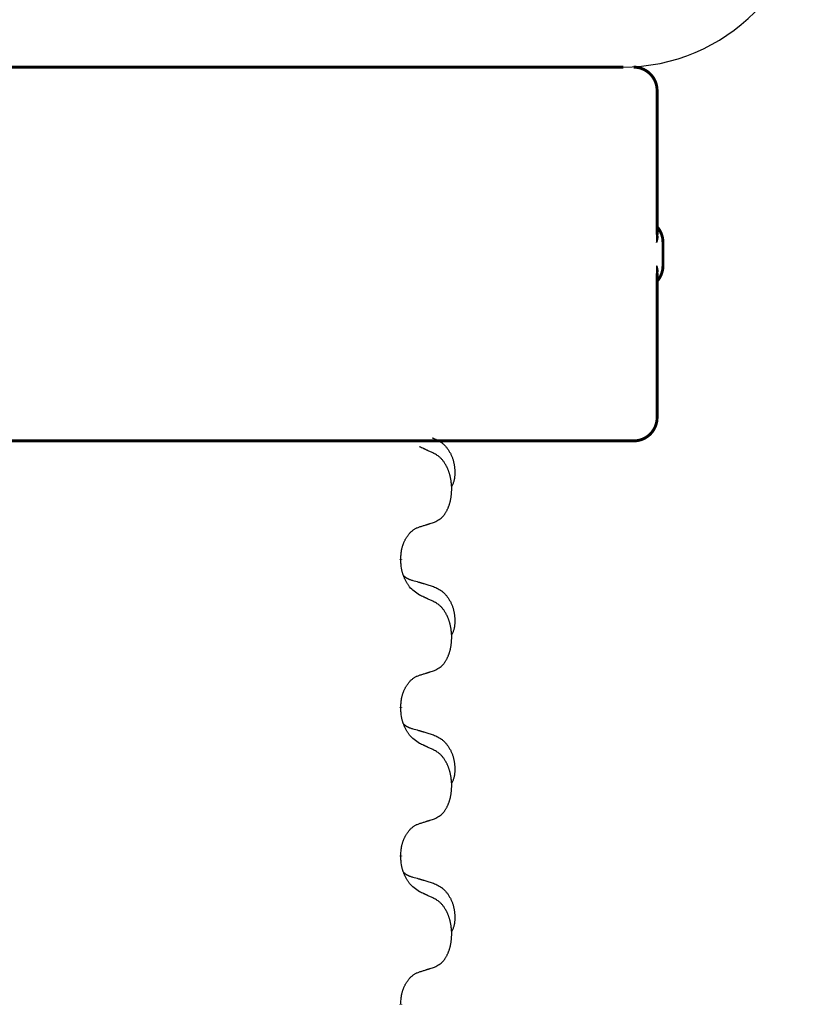
# Model space of a CAD drawing. Units: millimetres. Extents: x -933 to 1672, y -54 to 721.
# Drawn here: x 767 to 784, y 624 to 645 of the extents above; entities that cross this region are included whole.
import ezdxf

# ---------------------------------------------------------------- set-up
doc = ezdxf.new("R2010")
doc.units = ezdxf.units.MM
doc.linetypes.add('SLD_Durchgehend', pattern=[0, 0, 0])

# ---------------------------------------------------------------- blocks, each defined once
blk = doc.blocks.new('HL50WU-0-210', base_point=(369.402, 333.312))
at = {"color": 7, "linetype": 'Continuous'}
blk.add_line((754.051, 644.269), (779.851, 644.269), dxfattribs=at)
at = {"color": 7, "linetype": 'SLD_Durchgehend', "const_width": 0.0625}
for points in [[(754.06, 644.269), (779.86, 644.269)], [(780.584, 640.681), (780.584, 643.769)], [(780.71, 640.019), (780.71, 640.519)], [(780.584, 636.769), (780.584, 639.857)], [(771.866, 636.269), (763.855, 636.269)], [(772.15, 636.269), (771.866, 636.269)], [(774.922, 636.269), (772.15, 636.269)], [(775.092, 636.269), (774.922, 636.269)], [(779.072, 636.269), (775.092, 636.269)], [(779.25, 636.269), (779.072, 636.269)], [(780.079, 636.269), (779.25, 636.269)], [(780.084, 636.269), (780.079, 636.269)], [(775.097, 633.742), (775.097, 633.727)], [(775.097, 630.567), (775.097, 630.552)], [(775.097, 627.392), (775.097, 627.377)], [(775.097, 624.217), (775.097, 624.202)]]:
    blk.add_lwpolyline(points, dxfattribs=at)
for points in [[(780.584, 643.769, 0.414214), (780.084, 644.269, 0.414214)], [(780.71, 640.519, 0.183457), (780.584, 640.851, 0.183457)], [(780.584, 639.687, 0.183457), (780.71, 640.019, 0.183457)], [(780.084, 636.269, 0.414214), (780.584, 636.769, 0.414214)]]:
    blk.add_lwpolyline(points, format="xyb", dxfattribs=at)
at = {"color": 7, "linetype": 'Continuous'}
blk.add_arc((779.842, 648.269), 4, 270, 0, dxfattribs=at)
at = {"color": 7, "linetype": 'SLD_Durchgehend'}
for points, knots in [([(780.574, 640.74), (780.576, 640.733), (780.581, 640.719), (780.586, 640.703), (780.589, 640.692), (780.59, 640.687), (780.591, 640.682), (780.593, 640.676), (780.594, 640.671), (780.595, 640.666), (780.596, 640.66), (780.596, 640.655), (780.597, 640.649), (780.597, 640.644), (780.598, 640.638), (780.598, 640.632), (780.598, 640.626), (780.597, 640.619), (780.597, 640.612), (780.596, 640.605), (780.595, 640.599), (780.594, 640.592), (780.593, 640.585), (780.591, 640.578), (780.59, 640.571), (780.588, 640.564), (780.586, 640.557), (780.584, 640.55), (780.582, 640.543), (780.579, 640.536), (780.577, 640.529), (780.575, 640.524), (780.574, 640.521), (780.574, 640.52), (780.574, 640.519)], [0, 0, 0, 0, 0.0222914, 0.0445829, 0.0501022, 0.0556216, 0.061141, 0.0666605, 0.0721437, 0.077627, 0.0831105, 0.088594, 0.0940777, 0.0995615, 0.1050445, 0.1105275, 0.1173799, 0.1242328, 0.1310881, 0.1379432, 0.1449738, 0.1520043, 0.1590341, 0.1660638, 0.1732657, 0.1804677, 0.1876697, 0.1948717, 0.2021882, 0.2095047, 0.2168209, 0.224137, 0.2257019, 0.2272667, 0.2272667, 0.2272667, 0.2272667]), ([(780.574, 640.519), (780.574, 640.52), (780.574, 640.522), (780.575, 640.528), (780.576, 640.538), (780.577, 640.551), (780.578, 640.564), (780.579, 640.59), (780.58, 640.629), (780.58, 640.664), (780.58, 640.681)], [0, 0, 0, 0, 0.0026449, 0.0052898, 0.0183988, 0.0315083, 0.0446198, 0.0577308, 0.1098886, 0.1620465, 0.1620465, 0.1620465, 0.1620465]), ([(780.574, 640.019), (780.574, 640.019), (780.574, 640.018), (780.575, 640.015), (780.577, 640.009), (780.579, 640.002), (780.582, 639.995), (780.584, 639.989), (780.586, 639.982), (780.588, 639.975), (780.59, 639.968), (780.591, 639.961), (780.593, 639.954), (780.594, 639.947), (780.595, 639.94), (780.596, 639.933), (780.597, 639.926), (780.597, 639.919), (780.598, 639.912), (780.598, 639.906), (780.598, 639.9), (780.597, 639.895), (780.597, 639.889), (780.596, 639.884), (780.596, 639.878), (780.595, 639.873), (780.594, 639.868), (780.593, 639.862), (780.591, 639.857), (780.59, 639.851), (780.589, 639.846), (780.586, 639.835), (780.581, 639.819), (780.576, 639.805), (780.574, 639.798)], [0, 0, 0, 0, 0.0015648, 0.0031296, 0.0104458, 0.017762, 0.0250785, 0.0323949, 0.039597, 0.046799, 0.0540009, 0.0612029, 0.0682326, 0.0752623, 0.0822929, 0.0893235, 0.0961786, 0.1030338, 0.1098867, 0.1167392, 0.1222222, 0.1277052, 0.133189, 0.1386727, 0.1441562, 0.1496397, 0.1551229, 0.1606062, 0.1661256, 0.1716451, 0.1771645, 0.1826838, 0.2049752, 0.2272667, 0.2272667, 0.2272667, 0.2272667]), ([(780.58, 639.857), (780.58, 639.875), (780.58, 639.91), (780.579, 639.949), (780.578, 639.975), (780.577, 639.988), (780.576, 640.001), (780.575, 640.011), (780.574, 640.017), (780.574, 640.018), (780.574, 640.019)], [0, 0, 0, 0, 0.0521579, 0.1043157, 0.1174267, 0.1305382, 0.1436477, 0.1567567, 0.1594016, 0.1620465, 0.1620465, 0.1620465, 0.1620465]), ([(775.769, 636.337), (775.804, 636.322), (775.873, 636.293), (775.947, 636.251), (775.992, 636.216), (776.014, 636.197), (776.035, 636.176), (776.055, 636.155), (776.075, 636.132), (776.094, 636.108), (776.112, 636.083), (776.128, 636.057), (776.144, 636.031), (776.159, 636.005), (776.173, 635.977), (776.186, 635.949), (776.197, 635.921), (776.208, 635.892), (776.218, 635.862), (776.226, 635.832), (776.233, 635.802), (776.239, 635.772), (776.244, 635.742), (776.248, 635.711), (776.251, 635.68), (776.253, 635.649), (776.254, 635.617), (776.254, 635.586), (776.253, 635.555), (776.252, 635.523), (776.249, 635.492), (776.245, 635.461), (776.239, 635.431), (776.232, 635.401), (776.223, 635.372), (776.212, 635.343), (776.199, 635.314), (776.189, 635.295), (776.183, 635.286)], [0, 0, 0, 0, 0.11248, 0.224961, 0.254186, 0.283426, 0.31271, 0.341991, 0.372448, 0.402906, 0.433349, 0.463793, 0.494366, 0.524938, 0.555513, 0.586088, 0.617098, 0.648109, 0.679115, 0.710121, 0.740923, 0.771725, 0.802531, 0.833337, 0.864673, 0.896008, 0.927346, 0.958685, 0.99012, 1.021553, 1.05301, 1.084467, 1.114994, 1.145525, 1.175982, 1.206419, 1.238567, 1.270714, 1.270714, 1.270714, 1.270714]), ([(775.821, 635.994), (775.798, 636.005), (775.753, 636.026), (775.703, 636.049), (775.673, 636.063), (775.661, 636.069), (775.65, 636.074), (775.638, 636.08), (775.626, 636.085), (775.615, 636.091), (775.603, 636.096), (775.58, 636.107), (775.545, 636.123), (775.513, 636.138), (775.498, 636.145)], [0, 0, 0, 0, 0.0753711, 0.1507421, 0.1636224, 0.1765026, 0.1893829, 0.2022632, 0.215138, 0.2280128, 0.2408877, 0.2537625, 0.3052361, 0.3567097, 0.3567097, 0.3567097, 0.3567097]), ([(775.821, 634.531), (775.854, 634.548), (775.92, 634.582), (775.983, 634.634), (776.017, 634.674), (776.031, 634.692), (776.044, 634.71), (776.057, 634.73), (776.07, 634.751), (776.083, 634.774), (776.094, 634.797), (776.105, 634.82), (776.114, 634.842), (776.123, 634.864), (776.131, 634.886), (776.139, 634.909), (776.146, 634.933), (776.153, 634.957), (776.159, 634.982), (776.165, 635.007), (776.17, 635.033), (776.174, 635.06), (776.178, 635.086), (776.181, 635.113), (776.184, 635.141), (776.186, 635.168), (776.187, 635.196), (776.188, 635.223), (776.188, 635.249), (776.188, 635.274), (776.187, 635.299), (776.185, 635.324), (776.183, 635.349), (776.18, 635.373), (776.177, 635.398), (776.174, 635.422), (776.17, 635.446), (776.165, 635.47), (776.16, 635.493), (776.155, 635.516), (776.149, 635.539), (776.143, 635.561), (776.136, 635.583), (776.129, 635.605), (776.12, 635.627), (776.112, 635.65), (776.102, 635.672), (776.093, 635.694), (776.083, 635.715), (776.073, 635.734), (776.062, 635.754), (776.049, 635.776), (776.034, 635.8), (776.017, 635.825), (775.998, 635.849), (775.979, 635.872), (775.96, 635.893), (775.941, 635.912), (775.921, 635.93), (775.894, 635.95), (775.861, 635.972), (775.834, 635.986), (775.821, 635.994)], [0, 0, 0, 0, 0.11048, 0.22096, 0.2438, 0.266649, 0.289537, 0.312423, 0.338182, 0.363942, 0.389684, 0.415425, 0.43907, 0.462713, 0.48636, 0.510006, 0.535335, 0.560664, 0.585992, 0.611321, 0.638238, 0.665155, 0.692074, 0.718994, 0.746736, 0.774479, 0.802219, 0.829959, 0.855068, 0.880178, 0.905288, 0.930398, 0.955063, 0.979727, 1.004391, 1.029055, 1.05317, 1.077286, 1.101401, 1.125516, 1.148415, 1.171313, 1.194212, 1.217111, 1.241338, 1.265564, 1.289789, 1.314014, 1.33646, 1.358905, 1.381354, 1.403803, 1.434509, 1.465215, 1.495942, 1.526667, 1.553727, 1.58079, 1.607802, 1.634803, 1.680601, 1.726399, 1.726399, 1.726399, 1.726399]), ([(775.097, 633.742), (775.099, 633.772), (775.102, 633.834), (775.11, 633.902), (775.119, 633.946), (775.123, 633.967), (775.129, 633.988), (775.134, 634.009), (775.141, 634.028), (775.147, 634.048), (775.154, 634.067), (775.162, 634.087), (775.172, 634.11), (775.183, 634.134), (775.195, 634.157), (775.208, 634.179), (775.22, 634.201), (775.233, 634.221), (775.247, 634.24), (775.263, 634.261), (775.281, 634.283), (775.301, 634.306), (775.323, 634.327), (775.345, 634.346), (775.367, 634.364), (775.389, 634.379), (775.413, 634.393), (775.438, 634.406), (775.467, 634.418), (775.488, 634.426), (775.498, 634.429)], [0, 0, 0, 0, 0.0921911, 0.1843821, 0.20591, 0.2274409, 0.2489766, 0.2705115, 0.2907895, 0.3110675, 0.3313472, 0.3516275, 0.3780441, 0.4044611, 0.4308749, 0.4572883, 0.4811357, 0.5049824, 0.5288358, 0.5526907, 0.5831984, 0.6137075, 0.6442319, 0.6747535, 0.7017613, 0.7287719, 0.7557302, 0.7826753, 0.8155538, 0.8484323, 0.8484323, 0.8484323, 0.8484323]), ([(775.498, 634.429), (775.521, 634.436), (775.567, 634.45), (775.617, 634.466), (775.648, 634.476), (775.659, 634.479), (775.671, 634.483), (775.683, 634.487), (775.694, 634.49), (775.706, 634.494), (775.717, 634.498), (775.74, 634.505), (775.775, 634.516), (775.806, 634.526), (775.821, 634.531)], [0, 0, 0, 0, 0.072467, 0.1449339, 0.1570396, 0.1691453, 0.181251, 0.1933566, 0.2054742, 0.2175917, 0.2297093, 0.2418268, 0.2903502, 0.3388736, 0.3388736, 0.3388736, 0.3388736]), ([(775.498, 632.97), (775.459, 632.995), (775.382, 633.046), (775.308, 633.117), (775.27, 633.167), (775.254, 633.189), (775.24, 633.211), (775.226, 633.235), (775.212, 633.26), (775.199, 633.286), (775.186, 633.313), (775.175, 633.339), (775.165, 633.362), (775.156, 633.385), (775.148, 633.407), (775.141, 633.431), (775.134, 633.455), (775.127, 633.479), (775.121, 633.504), (775.112, 633.553), (775.103, 633.628), (775.099, 633.694), (775.097, 633.727)], [0, 0, 0, 0, 0.1384339, 0.2768679, 0.3033597, 0.3298585, 0.3563872, 0.3829147, 0.4124908, 0.4420671, 0.4716312, 0.5011954, 0.5251621, 0.5491281, 0.5730953, 0.5970624, 0.6225046, 0.647948, 0.6733839, 0.6988157, 0.7982768, 0.8977379, 0.8977379, 0.8977379, 0.8977379]), ([(775.161, 633.384), (775.161, 633.384), (775.162, 633.383), (775.165, 633.38), (775.169, 633.376), (775.175, 633.37), (775.181, 633.365), (775.187, 633.36), (775.193, 633.355), (775.2, 633.35), (775.206, 633.346), (775.213, 633.341), (775.219, 633.337), (775.226, 633.333), (775.233, 633.329), (775.24, 633.326), (775.247, 633.322), (775.254, 633.319), (775.261, 633.316), (775.269, 633.313), (775.276, 633.31), (775.283, 633.307), (775.291, 633.304), (775.306, 633.299), (775.329, 633.291), (775.349, 633.285), (775.359, 633.282)], [0, 0, 0, 0, 0.001845, 0.0036901, 0.0117985, 0.0199078, 0.0280202, 0.0361323, 0.0440497, 0.0519672, 0.0598837, 0.0678001, 0.0756537, 0.0835073, 0.0913611, 0.0992148, 0.1070839, 0.114953, 0.1228221, 0.1306911, 0.1386101, 0.1465292, 0.1544482, 0.1623671, 0.1943097, 0.2262522, 0.2262522, 0.2262522, 0.2262522]), ([(775.359, 633.282), (775.378, 633.276), (775.417, 633.265), (775.46, 633.253), (775.488, 633.244), (775.503, 633.24), (775.517, 633.236), (775.531, 633.232), (775.546, 633.227), (775.56, 633.223), (775.574, 633.219), (775.614, 633.207), (775.679, 633.188), (775.739, 633.17), (775.769, 633.162)], [0, 0, 0, 0, 0.0597754, 0.1195507, 0.1344951, 0.1494396, 0.164384, 0.1793284, 0.1942733, 0.2092182, 0.2241631, 0.239108, 0.3332541, 0.4274002, 0.4274002, 0.4274002, 0.4274002]), ([(775.769, 633.162), (775.804, 633.147), (775.873, 633.118), (775.947, 633.076), (775.992, 633.041), (776.014, 633.022), (776.035, 633.001), (776.055, 632.98), (776.075, 632.957), (776.094, 632.933), (776.112, 632.908), (776.128, 632.882), (776.144, 632.856), (776.159, 632.83), (776.173, 632.802), (776.186, 632.774), (776.197, 632.746), (776.208, 632.717), (776.218, 632.687), (776.226, 632.657), (776.233, 632.627), (776.239, 632.597), (776.244, 632.567), (776.248, 632.536), (776.251, 632.505), (776.253, 632.474), (776.254, 632.442), (776.254, 632.411), (776.253, 632.38), (776.252, 632.348), (776.249, 632.317), (776.245, 632.286), (776.239, 632.256), (776.232, 632.226), (776.223, 632.197), (776.212, 632.168), (776.199, 632.139), (776.189, 632.12), (776.183, 632.111)], [0, 0, 0, 0, 0.11248, 0.224961, 0.254186, 0.283426, 0.31271, 0.341991, 0.372448, 0.402906, 0.433349, 0.463793, 0.494366, 0.524938, 0.555513, 0.586088, 0.617098, 0.648109, 0.679115, 0.710121, 0.740923, 0.771725, 0.802531, 0.833337, 0.864673, 0.896008, 0.927346, 0.958685, 0.99012, 1.021553, 1.05301, 1.084467, 1.114994, 1.145525, 1.175982, 1.206419, 1.238567, 1.270714, 1.270714, 1.270714, 1.270714]), ([(775.821, 632.819), (775.798, 632.83), (775.753, 632.851), (775.703, 632.874), (775.673, 632.888), (775.661, 632.894), (775.65, 632.899), (775.638, 632.905), (775.626, 632.91), (775.615, 632.916), (775.603, 632.921), (775.58, 632.932), (775.545, 632.948), (775.513, 632.963), (775.498, 632.97)], [0, 0, 0, 0, 0.0753711, 0.1507421, 0.1636224, 0.1765026, 0.1893829, 0.2022632, 0.215138, 0.2280128, 0.2408877, 0.2537625, 0.3052361, 0.3567097, 0.3567097, 0.3567097, 0.3567097]), ([(775.821, 631.356), (775.854, 631.373), (775.92, 631.407), (775.983, 631.459), (776.017, 631.499), (776.031, 631.517), (776.044, 631.535), (776.057, 631.555), (776.07, 631.576), (776.083, 631.599), (776.094, 631.622), (776.105, 631.645), (776.114, 631.667), (776.123, 631.689), (776.131, 631.711), (776.139, 631.734), (776.146, 631.758), (776.153, 631.782), (776.159, 631.807), (776.165, 631.832), (776.17, 631.858), (776.174, 631.885), (776.178, 631.911), (776.181, 631.938), (776.184, 631.966), (776.186, 631.993), (776.187, 632.021), (776.188, 632.048), (776.188, 632.074), (776.188, 632.099), (776.187, 632.124), (776.185, 632.149), (776.183, 632.174), (776.18, 632.198), (776.177, 632.223), (776.174, 632.247), (776.17, 632.271), (776.165, 632.295), (776.16, 632.318), (776.155, 632.341), (776.149, 632.364), (776.143, 632.386), (776.136, 632.408), (776.129, 632.43), (776.12, 632.452), (776.112, 632.475), (776.102, 632.497), (776.093, 632.519), (776.083, 632.54), (776.073, 632.559), (776.062, 632.579), (776.049, 632.601), (776.034, 632.625), (776.017, 632.65), (775.998, 632.674), (775.979, 632.697), (775.96, 632.718), (775.941, 632.737), (775.921, 632.755), (775.894, 632.775), (775.861, 632.797), (775.834, 632.811), (775.821, 632.819)], [0, 0, 0, 0, 0.11048, 0.22096, 0.2438, 0.266649, 0.289537, 0.312423, 0.338182, 0.363942, 0.389684, 0.415425, 0.43907, 0.462713, 0.48636, 0.510006, 0.535335, 0.560664, 0.585992, 0.611321, 0.638238, 0.665155, 0.692074, 0.718994, 0.746736, 0.774479, 0.802219, 0.829959, 0.855068, 0.880178, 0.905288, 0.930398, 0.955063, 0.979727, 1.004391, 1.029055, 1.05317, 1.077286, 1.101401, 1.125516, 1.148415, 1.171313, 1.194212, 1.217111, 1.241338, 1.265564, 1.289789, 1.314014, 1.33646, 1.358905, 1.381354, 1.403803, 1.434509, 1.465215, 1.495942, 1.526667, 1.553727, 1.58079, 1.607802, 1.634803, 1.680601, 1.726399, 1.726399, 1.726399, 1.726399]), ([(775.097, 630.567), (775.099, 630.597), (775.102, 630.659), (775.11, 630.727), (775.119, 630.771), (775.123, 630.792), (775.129, 630.813), (775.134, 630.834), (775.141, 630.853), (775.147, 630.873), (775.154, 630.892), (775.162, 630.912), (775.172, 630.935), (775.183, 630.959), (775.195, 630.982), (775.208, 631.004), (775.22, 631.026), (775.233, 631.046), (775.247, 631.065), (775.263, 631.086), (775.281, 631.108), (775.301, 631.131), (775.323, 631.152), (775.345, 631.171), (775.367, 631.189), (775.389, 631.204), (775.413, 631.218), (775.438, 631.231), (775.467, 631.243), (775.488, 631.251), (775.498, 631.254)], [0, 0, 0, 0, 0.0921911, 0.1843821, 0.20591, 0.2274409, 0.2489766, 0.2705115, 0.2907895, 0.3110675, 0.3313472, 0.3516275, 0.3780441, 0.4044611, 0.4308749, 0.4572883, 0.4811357, 0.5049824, 0.5288358, 0.5526907, 0.5831984, 0.6137075, 0.6442319, 0.6747535, 0.7017613, 0.7287719, 0.7557302, 0.7826753, 0.8155538, 0.8484323, 0.8484323, 0.8484323, 0.8484323]), ([(775.498, 631.254), (775.521, 631.261), (775.567, 631.275), (775.617, 631.291), (775.648, 631.301), (775.659, 631.304), (775.671, 631.308), (775.683, 631.312), (775.694, 631.315), (775.706, 631.319), (775.717, 631.323), (775.74, 631.33), (775.775, 631.341), (775.806, 631.351), (775.821, 631.356)], [0, 0, 0, 0, 0.072467, 0.1449339, 0.1570396, 0.1691453, 0.181251, 0.1933566, 0.2054742, 0.2175917, 0.2297093, 0.2418268, 0.2903502, 0.3388736, 0.3388736, 0.3388736, 0.3388736]), ([(775.498, 629.795), (775.459, 629.82), (775.382, 629.871), (775.308, 629.942), (775.27, 629.992), (775.254, 630.014), (775.24, 630.036), (775.226, 630.06), (775.212, 630.085), (775.199, 630.111), (775.186, 630.138), (775.175, 630.164), (775.165, 630.187), (775.156, 630.21), (775.148, 630.232), (775.141, 630.256), (775.134, 630.28), (775.127, 630.304), (775.121, 630.329), (775.112, 630.378), (775.103, 630.453), (775.099, 630.519), (775.097, 630.552)], [0, 0, 0, 0, 0.1384339, 0.2768679, 0.3033597, 0.3298585, 0.3563872, 0.3829147, 0.4124908, 0.4420671, 0.4716312, 0.5011954, 0.5251621, 0.5491281, 0.5730953, 0.5970624, 0.6225046, 0.647948, 0.6733839, 0.6988157, 0.7982768, 0.8977379, 0.8977379, 0.8977379, 0.8977379]), ([(775.161, 630.209), (775.161, 630.209), (775.162, 630.208), (775.165, 630.205), (775.169, 630.201), (775.175, 630.195), (775.181, 630.19), (775.187, 630.185), (775.193, 630.18), (775.2, 630.175), (775.206, 630.171), (775.213, 630.166), (775.219, 630.162), (775.226, 630.158), (775.233, 630.154), (775.24, 630.151), (775.247, 630.147), (775.254, 630.144), (775.261, 630.141), (775.269, 630.138), (775.276, 630.135), (775.283, 630.132), (775.291, 630.129), (775.306, 630.124), (775.329, 630.116), (775.349, 630.11), (775.359, 630.107)], [0, 0, 0, 0, 0.001845, 0.0036901, 0.0117985, 0.0199078, 0.0280202, 0.0361323, 0.0440497, 0.0519672, 0.0598837, 0.0678001, 0.0756537, 0.0835073, 0.0913611, 0.0992148, 0.1070839, 0.114953, 0.1228221, 0.1306911, 0.1386101, 0.1465292, 0.1544482, 0.1623671, 0.1943097, 0.2262522, 0.2262522, 0.2262522, 0.2262522]), ([(775.359, 630.107), (775.378, 630.101), (775.417, 630.09), (775.46, 630.078), (775.488, 630.069), (775.503, 630.065), (775.517, 630.061), (775.531, 630.057), (775.546, 630.052), (775.56, 630.048), (775.574, 630.044), (775.614, 630.032), (775.679, 630.013), (775.739, 629.995), (775.769, 629.987)], [0, 0, 0, 0, 0.0597754, 0.1195507, 0.1344951, 0.1494396, 0.164384, 0.1793284, 0.1942733, 0.2092182, 0.2241631, 0.239108, 0.3332541, 0.4274002, 0.4274002, 0.4274002, 0.4274002]), ([(775.769, 629.987), (775.804, 629.972), (775.873, 629.943), (775.947, 629.901), (775.992, 629.866), (776.014, 629.847), (776.035, 629.826), (776.055, 629.805), (776.075, 629.782), (776.094, 629.758), (776.112, 629.733), (776.128, 629.707), (776.144, 629.681), (776.159, 629.655), (776.173, 629.627), (776.186, 629.599), (776.197, 629.571), (776.208, 629.542), (776.218, 629.512), (776.226, 629.482), (776.233, 629.452), (776.239, 629.422), (776.244, 629.392), (776.248, 629.361), (776.251, 629.33), (776.253, 629.299), (776.254, 629.267), (776.254, 629.236), (776.253, 629.205), (776.252, 629.173), (776.249, 629.142), (776.245, 629.111), (776.239, 629.081), (776.232, 629.051), (776.223, 629.022), (776.212, 628.993), (776.199, 628.964), (776.189, 628.945), (776.183, 628.936)], [0, 0, 0, 0, 0.11248, 0.224961, 0.254186, 0.283426, 0.31271, 0.341991, 0.372448, 0.402906, 0.433349, 0.463793, 0.494366, 0.524938, 0.555513, 0.586088, 0.617098, 0.648109, 0.679115, 0.710121, 0.740923, 0.771725, 0.802531, 0.833337, 0.864673, 0.896008, 0.927346, 0.958685, 0.99012, 1.021553, 1.05301, 1.084467, 1.114994, 1.145525, 1.175982, 1.206419, 1.238567, 1.270714, 1.270714, 1.270714, 1.270714]), ([(775.821, 629.644), (775.798, 629.655), (775.753, 629.676), (775.703, 629.699), (775.673, 629.713), (775.661, 629.719), (775.65, 629.724), (775.638, 629.73), (775.626, 629.735), (775.615, 629.741), (775.603, 629.746), (775.58, 629.757), (775.545, 629.773), (775.513, 629.788), (775.498, 629.795)], [0, 0, 0, 0, 0.0753711, 0.1507421, 0.1636224, 0.1765026, 0.1893829, 0.2022632, 0.215138, 0.2280128, 0.2408877, 0.2537625, 0.3052361, 0.3567097, 0.3567097, 0.3567097, 0.3567097]), ([(775.821, 628.181), (775.854, 628.198), (775.92, 628.232), (775.983, 628.284), (776.017, 628.324), (776.031, 628.342), (776.044, 628.36), (776.057, 628.38), (776.07, 628.401), (776.083, 628.424), (776.094, 628.447), (776.105, 628.47), (776.114, 628.492), (776.123, 628.514), (776.131, 628.536), (776.139, 628.559), (776.146, 628.583), (776.153, 628.607), (776.159, 628.632), (776.165, 628.657), (776.17, 628.683), (776.174, 628.71), (776.178, 628.736), (776.181, 628.763), (776.184, 628.791), (776.186, 628.818), (776.187, 628.846), (776.188, 628.873), (776.188, 628.899), (776.188, 628.924), (776.187, 628.949), (776.185, 628.974), (776.183, 628.999), (776.18, 629.023), (776.177, 629.048), (776.174, 629.072), (776.17, 629.096), (776.165, 629.12), (776.16, 629.143), (776.155, 629.166), (776.149, 629.189), (776.143, 629.211), (776.136, 629.233), (776.129, 629.255), (776.12, 629.277), (776.112, 629.3), (776.102, 629.322), (776.093, 629.344), (776.083, 629.365), (776.073, 629.384), (776.062, 629.404), (776.049, 629.426), (776.034, 629.45), (776.017, 629.475), (775.998, 629.499), (775.979, 629.522), (775.96, 629.543), (775.941, 629.562), (775.921, 629.58), (775.894, 629.6), (775.861, 629.622), (775.834, 629.636), (775.821, 629.644)], [0, 0, 0, 0, 0.11048, 0.22096, 0.2438, 0.266649, 0.289537, 0.312423, 0.338182, 0.363942, 0.389684, 0.415425, 0.43907, 0.462713, 0.48636, 0.510006, 0.535335, 0.560664, 0.585992, 0.611321, 0.638238, 0.665155, 0.692074, 0.718994, 0.746736, 0.774479, 0.802219, 0.829959, 0.855068, 0.880178, 0.905288, 0.930398, 0.955063, 0.979727, 1.004391, 1.029055, 1.05317, 1.077286, 1.101401, 1.125516, 1.148415, 1.171313, 1.194212, 1.217111, 1.241338, 1.265564, 1.289789, 1.314014, 1.33646, 1.358905, 1.381354, 1.403803, 1.434509, 1.465215, 1.495942, 1.526667, 1.553727, 1.58079, 1.607802, 1.634803, 1.680601, 1.726399, 1.726399, 1.726399, 1.726399]), ([(775.097, 627.392), (775.099, 627.422), (775.102, 627.484), (775.11, 627.552), (775.119, 627.596), (775.123, 627.617), (775.129, 627.638), (775.134, 627.659), (775.141, 627.678), (775.147, 627.698), (775.154, 627.717), (775.162, 627.737), (775.172, 627.76), (775.183, 627.784), (775.195, 627.807), (775.208, 627.829), (775.22, 627.851), (775.233, 627.871), (775.247, 627.89), (775.263, 627.911), (775.281, 627.933), (775.301, 627.956), (775.323, 627.977), (775.345, 627.996), (775.367, 628.014), (775.389, 628.029), (775.413, 628.043), (775.438, 628.056), (775.467, 628.068), (775.488, 628.076), (775.498, 628.079)], [0, 0, 0, 0, 0.0921911, 0.1843821, 0.20591, 0.2274409, 0.2489766, 0.2705115, 0.2907895, 0.3110675, 0.3313472, 0.3516275, 0.3780441, 0.4044611, 0.4308749, 0.4572883, 0.4811357, 0.5049824, 0.5288358, 0.5526907, 0.5831984, 0.6137075, 0.6442319, 0.6747535, 0.7017613, 0.7287719, 0.7557302, 0.7826753, 0.8155538, 0.8484323, 0.8484323, 0.8484323, 0.8484323]), ([(775.498, 628.079), (775.521, 628.086), (775.567, 628.1), (775.617, 628.116), (775.648, 628.126), (775.659, 628.129), (775.671, 628.133), (775.683, 628.137), (775.694, 628.14), (775.706, 628.144), (775.717, 628.148), (775.74, 628.155), (775.775, 628.166), (775.806, 628.176), (775.821, 628.181)], [0, 0, 0, 0, 0.072467, 0.1449339, 0.1570396, 0.1691453, 0.181251, 0.1933566, 0.2054742, 0.2175917, 0.2297093, 0.2418268, 0.2903502, 0.3388736, 0.3388736, 0.3388736, 0.3388736]), ([(775.498, 626.62), (775.459, 626.645), (775.382, 626.696), (775.308, 626.767), (775.27, 626.817), (775.254, 626.839), (775.24, 626.861), (775.226, 626.885), (775.212, 626.91), (775.199, 626.936), (775.186, 626.963), (775.175, 626.989), (775.165, 627.012), (775.156, 627.035), (775.148, 627.057), (775.141, 627.081), (775.134, 627.105), (775.127, 627.129), (775.121, 627.154), (775.112, 627.203), (775.103, 627.278), (775.099, 627.344), (775.097, 627.377)], [0, 0, 0, 0, 0.1384339, 0.2768679, 0.3033597, 0.3298585, 0.3563872, 0.3829147, 0.4124908, 0.4420671, 0.4716312, 0.5011954, 0.5251621, 0.5491281, 0.5730953, 0.5970624, 0.6225046, 0.647948, 0.6733839, 0.6988157, 0.7982768, 0.8977379, 0.8977379, 0.8977379, 0.8977379]), ([(775.161, 627.034), (775.161, 627.034), (775.162, 627.033), (775.165, 627.03), (775.169, 627.026), (775.175, 627.02), (775.181, 627.015), (775.187, 627.01), (775.193, 627.005), (775.2, 627), (775.206, 626.996), (775.213, 626.991), (775.219, 626.987), (775.226, 626.983), (775.233, 626.979), (775.24, 626.976), (775.247, 626.972), (775.254, 626.969), (775.261, 626.966), (775.269, 626.963), (775.276, 626.96), (775.283, 626.957), (775.291, 626.954), (775.306, 626.949), (775.329, 626.941), (775.349, 626.935), (775.359, 626.932)], [0, 0, 0, 0, 0.001845, 0.0036901, 0.0117985, 0.0199078, 0.0280202, 0.0361323, 0.0440497, 0.0519672, 0.0598837, 0.0678001, 0.0756537, 0.0835073, 0.0913611, 0.0992148, 0.1070839, 0.114953, 0.1228221, 0.1306911, 0.1386101, 0.1465292, 0.1544482, 0.1623671, 0.1943097, 0.2262522, 0.2262522, 0.2262522, 0.2262522]), ([(775.359, 626.932), (775.378, 626.926), (775.417, 626.915), (775.46, 626.903), (775.488, 626.894), (775.503, 626.89), (775.517, 626.886), (775.531, 626.882), (775.546, 626.877), (775.56, 626.873), (775.574, 626.869), (775.614, 626.857), (775.679, 626.838), (775.739, 626.82), (775.769, 626.812)], [0, 0, 0, 0, 0.0597754, 0.1195507, 0.1344951, 0.1494396, 0.164384, 0.1793284, 0.1942733, 0.2092182, 0.2241631, 0.239108, 0.3332541, 0.4274002, 0.4274002, 0.4274002, 0.4274002]), ([(775.769, 626.812), (775.804, 626.797), (775.873, 626.768), (775.947, 626.726), (775.992, 626.691), (776.014, 626.672), (776.035, 626.651), (776.055, 626.63), (776.075, 626.607), (776.094, 626.583), (776.112, 626.558), (776.128, 626.532), (776.144, 626.506), (776.159, 626.48), (776.173, 626.452), (776.186, 626.424), (776.197, 626.396), (776.208, 626.367), (776.218, 626.337), (776.226, 626.307), (776.233, 626.277), (776.239, 626.247), (776.244, 626.217), (776.248, 626.186), (776.251, 626.155), (776.253, 626.124), (776.254, 626.092), (776.254, 626.061), (776.253, 626.03), (776.252, 625.998), (776.249, 625.967), (776.245, 625.936), (776.239, 625.906), (776.232, 625.876), (776.223, 625.847), (776.212, 625.818), (776.199, 625.789), (776.189, 625.77), (776.183, 625.761)], [0, 0, 0, 0, 0.11248, 0.224961, 0.254186, 0.283426, 0.31271, 0.341991, 0.372448, 0.402906, 0.433349, 0.463793, 0.494366, 0.524938, 0.555513, 0.586088, 0.617098, 0.648109, 0.679115, 0.710121, 0.740923, 0.771725, 0.802531, 0.833337, 0.864673, 0.896008, 0.927346, 0.958685, 0.99012, 1.021553, 1.05301, 1.084467, 1.114994, 1.145525, 1.175982, 1.206419, 1.238567, 1.270714, 1.270714, 1.270714, 1.270714]), ([(775.821, 626.469), (775.798, 626.48), (775.753, 626.501), (775.703, 626.524), (775.673, 626.538), (775.661, 626.544), (775.65, 626.549), (775.638, 626.555), (775.626, 626.56), (775.615, 626.566), (775.603, 626.571), (775.58, 626.582), (775.545, 626.598), (775.513, 626.613), (775.498, 626.62)], [0, 0, 0, 0, 0.0753711, 0.1507421, 0.1636224, 0.1765026, 0.1893829, 0.2022632, 0.215138, 0.2280128, 0.2408877, 0.2537625, 0.3052361, 0.3567097, 0.3567097, 0.3567097, 0.3567097]), ([(775.821, 625.006), (775.854, 625.023), (775.92, 625.057), (775.983, 625.109), (776.017, 625.149), (776.031, 625.167), (776.044, 625.185), (776.057, 625.205), (776.07, 625.226), (776.083, 625.249), (776.094, 625.272), (776.105, 625.295), (776.114, 625.317), (776.123, 625.339), (776.131, 625.361), (776.139, 625.384), (776.146, 625.408), (776.153, 625.432), (776.159, 625.457), (776.165, 625.482), (776.17, 625.508), (776.174, 625.535), (776.178, 625.561), (776.181, 625.588), (776.184, 625.616), (776.186, 625.643), (776.187, 625.671), (776.188, 625.698), (776.188, 625.724), (776.188, 625.749), (776.187, 625.774), (776.185, 625.799), (776.183, 625.824), (776.18, 625.848), (776.177, 625.873), (776.174, 625.897), (776.17, 625.921), (776.165, 625.945), (776.16, 625.968), (776.155, 625.991), (776.149, 626.014), (776.143, 626.036), (776.136, 626.058), (776.129, 626.08), (776.12, 626.102), (776.112, 626.125), (776.102, 626.147), (776.093, 626.169), (776.083, 626.19), (776.073, 626.209), (776.062, 626.229), (776.049, 626.251), (776.034, 626.275), (776.017, 626.3), (775.998, 626.324), (775.979, 626.347), (775.96, 626.368), (775.941, 626.387), (775.921, 626.405), (775.894, 626.425), (775.861, 626.447), (775.834, 626.461), (775.821, 626.469)], [0, 0, 0, 0, 0.11048, 0.22096, 0.2438, 0.266649, 0.289537, 0.312423, 0.338182, 0.363942, 0.389684, 0.415425, 0.43907, 0.462713, 0.48636, 0.510006, 0.535335, 0.560664, 0.585992, 0.611321, 0.638238, 0.665155, 0.692074, 0.718994, 0.746736, 0.774479, 0.802219, 0.829959, 0.855068, 0.880178, 0.905288, 0.930398, 0.955063, 0.979727, 1.004391, 1.029055, 1.05317, 1.077286, 1.101401, 1.125516, 1.148415, 1.171313, 1.194212, 1.217111, 1.241338, 1.265564, 1.289789, 1.314014, 1.33646, 1.358905, 1.381354, 1.403803, 1.434509, 1.465215, 1.495942, 1.526667, 1.553727, 1.58079, 1.607802, 1.634803, 1.680601, 1.726399, 1.726399, 1.726399, 1.726399]), ([(775.097, 624.217), (775.099, 624.247), (775.102, 624.309), (775.11, 624.377), (775.119, 624.421), (775.123, 624.442), (775.129, 624.463), (775.134, 624.484), (775.141, 624.503), (775.147, 624.523), (775.154, 624.542), (775.162, 624.562), (775.172, 624.585), (775.183, 624.609), (775.195, 624.632), (775.208, 624.654), (775.22, 624.676), (775.233, 624.696), (775.247, 624.715), (775.263, 624.736), (775.281, 624.758), (775.301, 624.781), (775.323, 624.802), (775.345, 624.821), (775.367, 624.839), (775.389, 624.854), (775.413, 624.868), (775.438, 624.881), (775.467, 624.893), (775.488, 624.901), (775.498, 624.904)], [0, 0, 0, 0, 0.0921911, 0.1843821, 0.20591, 0.2274409, 0.2489766, 0.2705115, 0.2907895, 0.3110675, 0.3313472, 0.3516275, 0.3780441, 0.4044611, 0.4308749, 0.4572883, 0.4811357, 0.5049824, 0.5288358, 0.5526907, 0.5831984, 0.6137075, 0.6442319, 0.6747535, 0.7017613, 0.7287719, 0.7557302, 0.7826753, 0.8155538, 0.8484323, 0.8484323, 0.8484323, 0.8484323]), ([(775.498, 624.904), (775.521, 624.911), (775.567, 624.925), (775.617, 624.941), (775.648, 624.951), (775.659, 624.954), (775.671, 624.958), (775.683, 624.962), (775.694, 624.965), (775.706, 624.969), (775.717, 624.973), (775.74, 624.98), (775.775, 624.991), (775.806, 625.001), (775.821, 625.006)], [0, 0, 0, 0, 0.072467, 0.1449339, 0.1570396, 0.1691453, 0.181251, 0.1933566, 0.2054742, 0.2175917, 0.2297093, 0.2418268, 0.2903502, 0.3388736, 0.3388736, 0.3388736, 0.3388736])]:
    blk.add_open_spline(points, degree=3, knots=knots, dxfattribs=at)

msp = doc.modelspace()

# ---------------------------------------------------------------- block references
msp.add_blockref('HL50WU-0-210', (369.402, 333.312))

doc.saveas('drawing.dxf')
